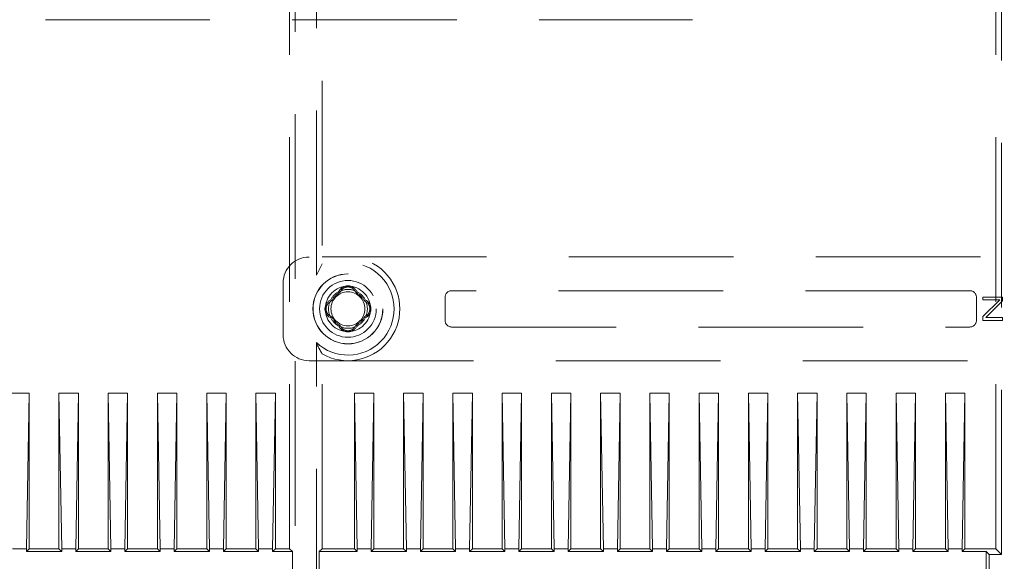
# Model space of a CAD drawing. Units: millimetres. Extents: x 11 to 205, y 5 to 292.
# Drawn here: x 63 to 70, y 179 to 184 of the extents above; entities that cross this region are included whole.
import ezdxf

# ---------------------------------------------------------------- set-up
doc = ezdxf.new("R2010")
doc.units = ezdxf.units.MM
doc.linetypes.add('HIDDEN', pattern=[1.905, 1.27, -0.635])

msp = doc.modelspace()

# ---------------------------------------------------------------- linework, layer by layer
at = {"color": 7, "linetype": 'HIDDEN', "lineweight": 18}
for p, q in [((64.6303, 156.8367), (64.6303, 201.4018)), ((70.0803, 179.4756), (70.0803, 201.4018)), ((64.5866, 179.5192), (64.5866, 201.1692)), ((70.0366, 179.5192), (70.0366, 201.1692)), ((64.793, 181.6293), (64.793, 200.3592)), ((64.8366, 200.2728), (64.8366, 181.7156)), ((60.7966, 183.5992), (67.6966, 183.5992)), ((77.5366, 181.7692), (64.7366, 181.7692)), ((64.8366, 181.7156), (64.793, 181.6293)), ((64.5366, 181.5692), (64.5366, 181.1692)), ((64.9666, 181.5019), (64.9744, 181.4946)), ((65.1066, 181.5019), (65.0988, 181.4946)), ((65.7866, 181.4592), (65.7866, 181.2792)), ((69.8366, 181.5092), (65.8366, 181.5092)), ((69.8866, 181.2792), (69.8866, 181.4592)), ((69.9366, 181.4592), (69.9366, 181.4401)), ((70.0866, 181.4592), (69.9366, 181.4592)), ((70.0866, 181.4324), (70.0866, 181.4592)), ((64.9039, 181.4392), (64.9112, 181.4314)), ((65.1693, 181.4392), (65.162, 181.4314)), ((69.9366, 181.4401), (70.0679, 181.4401)), ((70.0679, 181.4401), (69.9366, 181.3099)), ((69.9591, 181.3022), (70.0866, 181.4324)), ((64.9039, 181.2992), (64.9112, 181.307)), ((65.1693, 181.2992), (65.162, 181.307)), ((69.9366, 181.3099), (69.9366, 181.2792)), ((70.0866, 181.3022), (69.9591, 181.3022)), ((70.0866, 181.2792), (70.0866, 181.3022)), ((64.9666, 181.2366), (64.9744, 181.2438)), ((65.1066, 181.2366), (65.0988, 181.2438)), ((65.8366, 181.2292), (69.8366, 181.2292)), ((69.9366, 181.2792), (70.0866, 181.2792)), ((64.793, 165.5293), (64.793, 181.1092)), ((64.8366, 179.5192), (64.8366, 181.0228)), ((64.7366, 180.9692), (77.5366, 180.9692)), ((62.5766, 180.7192), (62.4266, 180.7192)), ((62.5766, 180.7192), (62.5556, 179.5192)), ((62.5766, 179.5192), (62.5766, 180.7192)), ((62.8066, 179.5192), (62.8066, 180.7192)), ((62.8066, 180.7192), (62.8276, 179.5192)), ((62.9566, 180.7192), (62.8066, 180.7192)), ((62.9566, 180.7192), (62.9356, 179.5192)), ((62.9566, 179.5192), (62.9566, 180.7192)), ((63.1866, 179.5192), (63.1866, 180.7192)), ((63.1866, 180.7192), (63.2076, 179.5192)), ((63.3366, 180.7192), (63.1866, 180.7192)), ((63.3366, 180.7192), (63.3156, 179.5192)), ((63.3366, 179.5192), (63.3366, 180.7192)), ((63.7166, 180.7192), (63.5666, 180.7192)), ((63.5666, 180.7192), (63.5876, 179.5192)), ((63.5666, 179.5192), (63.5666, 180.7192)), ((63.7166, 180.7192), (63.6956, 179.5192)), ((63.7166, 179.5192), (63.7166, 180.7192)), ((63.9466, 179.5192), (63.9466, 180.7192)), ((63.9466, 180.7192), (63.9676, 179.5192)), ((64.0966, 180.7192), (63.9466, 180.7192)), ((64.0966, 180.7192), (64.0756, 179.5192)), ((64.0966, 179.5192), (64.0966, 180.7192)), ((64.4766, 180.7192), (64.3266, 180.7192)), ((64.3266, 180.7192), (64.3476, 179.5192)), ((64.3266, 179.5192), (64.3266, 180.7192)), ((64.4766, 180.7192), (64.4556, 179.5192)), ((64.4766, 179.5192), (64.4766, 180.7192)), ((65.0866, 179.5192), (65.0866, 180.7192)), ((65.0866, 180.7192), (65.1076, 179.5192)), ((65.2366, 180.7192), (65.0866, 180.7192)), ((65.2366, 180.7192), (65.2156, 179.5192)), ((65.2366, 179.5192), (65.2366, 180.7192)), ((65.4666, 179.5192), (65.4666, 180.7192)), ((65.4666, 180.7192), (65.4876, 179.5192)), ((65.6166, 180.7192), (65.4666, 180.7192)), ((65.6166, 180.7192), (65.5956, 179.5192)), ((65.6166, 179.5192), (65.6166, 180.7192)), ((65.9966, 180.7192), (65.8466, 180.7192)), ((65.8466, 180.7192), (65.8676, 179.5192)), ((65.8466, 179.5192), (65.8466, 180.7192)), ((65.9966, 180.7192), (65.9756, 179.5192)), ((65.9966, 179.5192), (65.9966, 180.7192)), ((66.2266, 179.5192), (66.2266, 180.7192)), ((66.2266, 180.7192), (66.2476, 179.5192)), ((66.3766, 180.7192), (66.2266, 180.7192)), ((66.3766, 180.7192), (66.3556, 179.5192)), ((66.3766, 179.5192), (66.3766, 180.7192)), ((66.7566, 180.7192), (66.6066, 180.7192)), ((66.6066, 180.7192), (66.6276, 179.5192)), ((66.6066, 179.5192), (66.6066, 180.7192)), ((66.7566, 180.7192), (66.7356, 179.5192)), ((66.7566, 179.5192), (66.7566, 180.7192)), ((66.9866, 179.5192), (66.9866, 180.7192)), ((66.9866, 180.7192), (67.0076, 179.5192)), ((67.1366, 180.7192), (66.9866, 180.7192)), ((67.1366, 180.7192), (67.1156, 179.5192)), ((67.1366, 179.5192), (67.1366, 180.7192)), ((67.5166, 180.7192), (67.3666, 180.7192)), ((67.3666, 180.7192), (67.3876, 179.5192)), ((67.3666, 179.5192), (67.3666, 180.7192)), ((67.5166, 180.7192), (67.4956, 179.5192)), ((67.5166, 179.5192), (67.5166, 180.7192)), ((67.8966, 180.7192), (67.7466, 180.7192)), ((67.7466, 180.7192), (67.7676, 179.5192)), ((67.7466, 179.5192), (67.7466, 180.7192)), ((67.8966, 180.7192), (67.8756, 179.5192)), ((67.8966, 179.5192), (67.8966, 180.7192)), ((68.2766, 180.7192), (68.1266, 180.7192)), ((68.1266, 180.7192), (68.1476, 179.5192)), ((68.1266, 179.5192), (68.1266, 180.7192)), ((68.2766, 180.7192), (68.2556, 179.5192)), ((68.2766, 179.5192), (68.2766, 180.7192)), ((68.6566, 180.7192), (68.5066, 180.7192)), ((68.5066, 180.7192), (68.5276, 179.5192)), ((68.5066, 179.5192), (68.5066, 180.7192)), ((68.6566, 180.7192), (68.6356, 179.5192)), ((68.6566, 179.5192), (68.6566, 180.7192)), ((69.0366, 180.7192), (68.8866, 180.7192)), ((68.8866, 180.7192), (68.9076, 179.5192)), ((68.8866, 179.5192), (68.8866, 180.7192)), ((69.0366, 180.7192), (69.0156, 179.5192)), ((69.0366, 179.5192), (69.0366, 180.7192)), ((69.2666, 179.5192), (69.2666, 180.7192)), ((69.2666, 180.7192), (69.2876, 179.5192)), ((69.4166, 180.7192), (69.2666, 180.7192)), ((69.4166, 180.7192), (69.3956, 179.5192)), ((69.4166, 179.5192), (69.4166, 180.7192)), ((69.6466, 180.7192), (69.7966, 180.7192)), ((69.6676, 179.5192), (69.6466, 180.7192)), ((69.6466, 180.7192), (69.6466, 179.5192)), ((69.7756, 179.5192), (69.7966, 180.7192)), ((69.7966, 180.7192), (69.7966, 179.5192)), ((62.5556, 179.5192), (62.4476, 179.5192)), ((62.5766, 179.5192), (62.5556, 179.4983)), ((62.5556, 179.5192), (62.5556, 179.4983)), ((62.5556, 179.4983), (62.8276, 179.4983)), ((62.8066, 179.5192), (62.5766, 179.5192)), ((62.8066, 179.5192), (62.8276, 179.4983)), ((62.9356, 179.5192), (62.8276, 179.5192)), ((62.8276, 179.5192), (62.8276, 179.4983)), ((62.9566, 179.5192), (62.9356, 179.4983)), ((62.9356, 179.5192), (62.9356, 179.4983)), ((62.9356, 179.4983), (63.2076, 179.4983)), ((63.1866, 179.5192), (62.9566, 179.5192)), ((63.1866, 179.5192), (63.2076, 179.4983)), ((63.3156, 179.5192), (63.2076, 179.5192)), ((63.2076, 179.5192), (63.2076, 179.4983)), ((63.3366, 179.5192), (63.3156, 179.4983)), ((63.3156, 179.5192), (63.3156, 179.4983)), ((63.3156, 179.4983), (63.5876, 179.4983)), ((63.5666, 179.5192), (63.3366, 179.5192)), ((63.5666, 179.5192), (63.5876, 179.4983)), ((63.5876, 179.5192), (63.5876, 179.4983)), ((63.6956, 179.5192), (63.5876, 179.5192)), ((63.7166, 179.5192), (63.6956, 179.4983)), ((63.6956, 179.5192), (63.6956, 179.4983)), ((63.6956, 179.4983), (63.9676, 179.4983)), ((63.9466, 179.5192), (63.7166, 179.5192)), ((63.9466, 179.5192), (63.9676, 179.4983)), ((64.0756, 179.5192), (63.9676, 179.5192)), ((63.9676, 179.5192), (63.9676, 179.4983)), ((64.0966, 179.5192), (64.0756, 179.4983)), ((64.0756, 179.5192), (64.0756, 179.4983)), ((64.0756, 179.4983), (64.3476, 179.4983)), ((64.3266, 179.5192), (64.0966, 179.5192)), ((64.3266, 179.5192), (64.3476, 179.4983)), ((64.3476, 179.5192), (64.3476, 179.4983)), ((64.4556, 179.5192), (64.3476, 179.5192)), ((64.4766, 179.5192), (64.4556, 179.4983)), ((64.4556, 179.5192), (64.4556, 179.4983)), ((64.4556, 179.4983), (64.6076, 179.4983)), ((64.5866, 179.5192), (64.4766, 179.5192)), ((64.6076, 179.4983), (64.5866, 179.5192)), ((64.6076, 179.4983), (64.6076, 169.6402)), ((64.8366, 179.5192), (64.8156, 179.4983)), ((64.8156, 179.4983), (65.1076, 179.4983)), ((64.8156, 179.4983), (64.8156, 169.6402)), ((65.0866, 179.5192), (64.8366, 179.5192)), ((65.0866, 179.5192), (65.1076, 179.4983)), ((65.2156, 179.5192), (65.1076, 179.5192)), ((65.1076, 179.5192), (65.1076, 179.4983)), ((65.2366, 179.5192), (65.2156, 179.4983)), ((65.2156, 179.5192), (65.2156, 179.4983)), ((65.2156, 179.4983), (65.4876, 179.4983)), ((65.4666, 179.5192), (65.2366, 179.5192)), ((65.4666, 179.5192), (65.4876, 179.4983)), ((65.5956, 179.5192), (65.4876, 179.5192)), ((65.4876, 179.5192), (65.4876, 179.4983)), ((65.6166, 179.5192), (65.5956, 179.4983)), ((65.5956, 179.5192), (65.5956, 179.4983)), ((65.5956, 179.4983), (65.8676, 179.4983)), ((65.8466, 179.5192), (65.6166, 179.5192)), ((65.8466, 179.5192), (65.8676, 179.4983)), ((65.8676, 179.5192), (65.8676, 179.4983)), ((65.9756, 179.5192), (65.8676, 179.5192)), ((65.9966, 179.5192), (65.9756, 179.4983)), ((65.9756, 179.5192), (65.9756, 179.4983)), ((65.9756, 179.4983), (66.2476, 179.4983)), ((66.2266, 179.5192), (65.9966, 179.5192)), ((66.2266, 179.5192), (66.2476, 179.4983)), ((66.3556, 179.5192), (66.2476, 179.5192)), ((66.2476, 179.5192), (66.2476, 179.4983)), ((66.3766, 179.5192), (66.3556, 179.4983)), ((66.3556, 179.5192), (66.3556, 179.4983)), ((66.3556, 179.4983), (66.6276, 179.4983)), ((66.6066, 179.5192), (66.3766, 179.5192)), ((66.6066, 179.5192), (66.6276, 179.4983)), ((66.6276, 179.5192), (66.6276, 179.4983)), ((66.7356, 179.5192), (66.6276, 179.5192)), ((66.7566, 179.5192), (66.7356, 179.4983)), ((66.7356, 179.5192), (66.7356, 179.4983)), ((66.7356, 179.4983), (67.0076, 179.4983)), ((66.9866, 179.5192), (66.7566, 179.5192)), ((66.9866, 179.5192), (67.0076, 179.4983)), ((67.1156, 179.5192), (67.0076, 179.5192)), ((67.0076, 179.5192), (67.0076, 179.4983)), ((67.1366, 179.5192), (67.1156, 179.4983)), ((67.1156, 179.5192), (67.1156, 179.4983)), ((67.1156, 179.4983), (67.3876, 179.4983)), ((67.3666, 179.5192), (67.1366, 179.5192)), ((67.3666, 179.5192), (67.3876, 179.4983)), ((67.3876, 179.5192), (67.3876, 179.4983)), ((67.4956, 179.5192), (67.3876, 179.5192)), ((67.5166, 179.5192), (67.4956, 179.4983)), ((67.4956, 179.5192), (67.4956, 179.4983)), ((67.4956, 179.4983), (67.7676, 179.4983)), ((67.7466, 179.5192), (67.5166, 179.5192)), ((67.7466, 179.5192), (67.7676, 179.4983)), ((67.7676, 179.5192), (67.7676, 179.4983)), ((67.8756, 179.5192), (67.7676, 179.5192)), ((67.8966, 179.5192), (67.8756, 179.4983)), ((67.8756, 179.5192), (67.8756, 179.4983)), ((67.8756, 179.4983), (68.1476, 179.4983)), ((68.1266, 179.5192), (67.8966, 179.5192)), ((68.1266, 179.5192), (68.1476, 179.4983)), ((68.1476, 179.5192), (68.1476, 179.4983)), ((68.2556, 179.5192), (68.1476, 179.5192)), ((68.2766, 179.5192), (68.2556, 179.4983)), ((68.2556, 179.5192), (68.2556, 179.4983)), ((68.2556, 179.4983), (68.5276, 179.4983)), ((68.5066, 179.5192), (68.2766, 179.5192)), ((68.5066, 179.5192), (68.5276, 179.4983)), ((68.5276, 179.5192), (68.5276, 179.4983)), ((68.6356, 179.5192), (68.5276, 179.5192)), ((68.6566, 179.5192), (68.6356, 179.4983)), ((68.6356, 179.5192), (68.6356, 179.4983)), ((68.6356, 179.4983), (68.9076, 179.4983)), ((68.8866, 179.5192), (68.6566, 179.5192)), ((68.8866, 179.5192), (68.9076, 179.4983)), ((68.9076, 179.5192), (68.9076, 179.4983)), ((69.0156, 179.5192), (68.9076, 179.5192)), ((69.0366, 179.5192), (69.0156, 179.4983)), ((69.0156, 179.5192), (69.0156, 179.4983)), ((69.0156, 179.4983), (69.2876, 179.4983)), ((69.2666, 179.5192), (69.0366, 179.5192)), ((69.2666, 179.5192), (69.2876, 179.4983)), ((69.3956, 179.5192), (69.2876, 179.5192)), ((69.2876, 179.5192), (69.2876, 179.4983)), ((69.4166, 179.5192), (69.3956, 179.4983)), ((69.3956, 179.5192), (69.3956, 179.4983)), ((69.3956, 179.4983), (69.6676, 179.4983)), ((69.6466, 179.5192), (69.4166, 179.5192)), ((69.6676, 179.4983), (69.6466, 179.5192)), ((69.6676, 179.5192), (69.6676, 179.4983)), ((69.6676, 179.5192), (69.7756, 179.5192)), ((69.7756, 179.4983), (69.7966, 179.5192)), ((69.7756, 179.5192), (69.7756, 179.4983)), ((69.7756, 179.4983), (69.9616, 179.4983)), ((70.0366, 179.5192), (69.7966, 179.5192)), ((69.9616, 179.4983), (69.9616, 169.6402)), ((69.9843, 179.4756), (69.9616, 179.4983)), ((69.9843, 169.6629), (69.9843, 179.4756)), ((69.9843, 179.4756), (70.0803, 179.4756)), ((70.0366, 179.5192), (70.0803, 179.4756))]:
    msp.add_line(p, q, dxfattribs=at)
for radius in [0.27, 0.2691, 0.2189, 0.175, 0.1313]:
    msp.add_circle((65.0366, 181.3692), radius, dxfattribs=at)
for centre, radius, start, end in [((65.0366, 181.3692), 0.4, 240, 120), ((65.0366, 181.3692), 0.3563, 226.86308, 133.13692), ((65.0366, 181.4697), 0.0771, 24.72087, 155.27913), ((65.0366, 181.3692), 0.15, 73.77352, 106.22623), ((65.0366, 181.3692), 0.15, 117.81814, 152.18186), ((65.0366, 181.3692), 0.14, 116.38835, 153.61549), ((65.0366, 181.3692), 0.14, 26.38446, 63.61159), ((65.0366, 181.3692), 0.15, 27.81814, 62.18186), ((65.8366, 181.4592), 0.05, 90, 180), ((69.8366, 181.4592), 0.05, 360, 90), ((64.9362, 181.3692), 0.0771, 114.72087, 245.27913), ((65.0366, 181.3692), 0.15, 163.77426, 196.22564), ((65.137, 181.3692), 0.0771, 294.72087, 65.27913), ((65.0366, 181.3692), 0.15, 343.77403, 16.22575), ((65.0366, 181.3692), 0.15, 207.81814, 242.18186), ((65.0366, 181.3692), 0.14, 206.38444, 243.6116), ((65.0366, 181.3692), 0.14, 296.38845, 333.61545), ((65.0366, 181.3692), 0.15, 297.81814, 332.18186), ((65.0366, 181.2688), 0.0771, 204.72087, 335.27913), ((65.0366, 181.3692), 0.15, 253.77363, 286.22656), ((65.8366, 181.2792), 0.05, 180, 270), ((69.8366, 181.2792), 0.05, 270, 0)]:
    msp.add_arc(centre, radius, start, end, dxfattribs=at)
for centre, major_axis in [((64.7366, 181.5692), (-0.1414, 0.1414)), ((64.7366, 181.1692), (-0.1414, -0.1414))]:
    msp.add_ellipse(centre, major_axis=major_axis, ratio=0.999924, start_param=5.497825, end_param=7.068545, dxfattribs=at)
for points, knots in [([(64.9843, 181.5104), (64.9857, 181.513), (64.9895, 181.5202), (65.0014, 181.5289), (65.0159, 181.5353), (65.027, 181.5378), (65.0362, 181.5383), (65.0452, 181.5379), (65.0562, 181.5356), (65.0669, 181.5312), (65.0793, 181.5233), (65.0872, 181.5161), (65.09, 181.5109), (65.0902, 181.5104)], [0, 0, 0, 0, 0.108922, 0.289452, 0.376199, 0.458082, 0.49703, 0.536399, 0.616051, 0.699295, 0.786519, 0.980042, 1, 1, 1, 1]), ([(64.9744, 181.4946), (64.9755, 181.4969), (64.9781, 181.5023), (64.985, 181.5093), (64.9915, 181.5119), (64.9947, 181.5132)], [0, 0, 0, 0, 0.262138, 0.637603, 1, 1, 1, 1]), ([(65.0785, 181.5132), (65.0808, 181.5124), (65.0865, 181.5103), (65.094, 181.504), (65.0972, 181.4977), (65.0988, 181.4946)], [0, 0, 0, 0, 0.262303, 0.631879, 1, 1, 1, 1]), ([(64.896, 181.4203), (64.891, 181.4176), (64.8817, 181.4127), (64.8721, 181.3955), (64.8679, 181.3789), (64.8673, 181.3663), (64.869, 181.3547), (64.8735, 181.3402), (64.8828, 181.3248), (64.8914, 181.3202), (64.8959, 181.3178)], [0, 0, 0, 0, 0.2016699, 0.3681239, 0.4463747, 0.5214058, 0.5829529, 0.6516991, 0.8225127, 1, 1, 1, 1]), ([(64.9112, 181.4314), (64.908, 181.4298), (64.9016, 181.4264), (64.8954, 181.4188), (64.8934, 181.4133), (64.8926, 181.4111)], [0, 0, 0, 0, 0.379748, 0.759237, 1, 1, 1, 1]), ([(65.1806, 181.4111), (65.1793, 181.4145), (65.1766, 181.421), (65.1695, 181.4278), (65.1642, 181.4304), (65.162, 181.4314)], [0, 0, 0, 0, 0.377953, 0.740304, 1, 1, 1, 1]), ([(65.1776, 181.3154), (65.178, 181.3156), (65.1832, 181.3183), (65.1904, 181.3261), (65.1982, 181.3383), (65.2027, 181.3487), (65.205, 181.3591), (65.2056, 181.3677), (65.2054, 181.376), (65.2038, 181.386), (65.1988, 181.3997), (65.1899, 181.4141), (65.1816, 181.4185), (65.1772, 181.4208)], [0, 0, 0, 0, 0.0155936, 0.2096545, 0.2968057, 0.3766907, 0.4538315, 0.4903312, 0.5266654, 0.5970574, 0.6699946, 0.8246432, 1, 1, 1, 1]), ([(64.8926, 181.3273), (64.8939, 181.3241), (64.8965, 181.3177), (64.9034, 181.3108), (64.9088, 181.3082), (64.9112, 181.307)], [0, 0, 0, 0, 0.361037, 0.723186, 1, 1, 1, 1]), ([(65.162, 181.307), (65.1652, 181.3087), (65.1716, 181.312), (65.1778, 181.3196), (65.1798, 181.3251), (65.1806, 181.3273)], [0, 0, 0, 0, 0.377347, 0.756799, 1, 1, 1, 1]), ([(64.9947, 181.2252), (64.9924, 181.2261), (64.9867, 181.2282), (64.9792, 181.2345), (64.976, 181.2407), (64.9744, 181.2438)], [0, 0, 0, 0, 0.261931, 0.631589, 1, 1, 1, 1]), ([(65.0874, 181.2284), (65.0847, 181.2233), (65.0799, 181.2142), (65.0629, 181.2048), (65.0471, 181.2007), (65.0343, 181.1999), (65.022, 181.2015), (65.0075, 181.2063), (64.9924, 181.2153), (64.9879, 181.2237), (64.9855, 181.2282)], [0, 0, 0, 0, 0.203614, 0.365015, 0.440726, 0.513378, 0.58524, 0.659853, 0.818725, 1, 1, 1, 1]), ([(65.0988, 181.2438), (65.0977, 181.2416), (65.0951, 181.2362), (65.0882, 181.2291), (65.0817, 181.2265), (65.0785, 181.2252)], [0, 0, 0, 0, 0.261689, 0.637373, 1, 1, 1, 1]), ([(64.8366, 181.0228), (64.8276, 181.0388), (64.8131, 181.0647), (64.7985, 181.0968), (64.793, 181.1092)], [0, 0, 0, 0, 0.616564, 1, 1, 1, 1])]:
    msp.add_open_spline(points, degree=3, knots=knots, dxfattribs=at)

doc.saveas('drawing.dxf')
